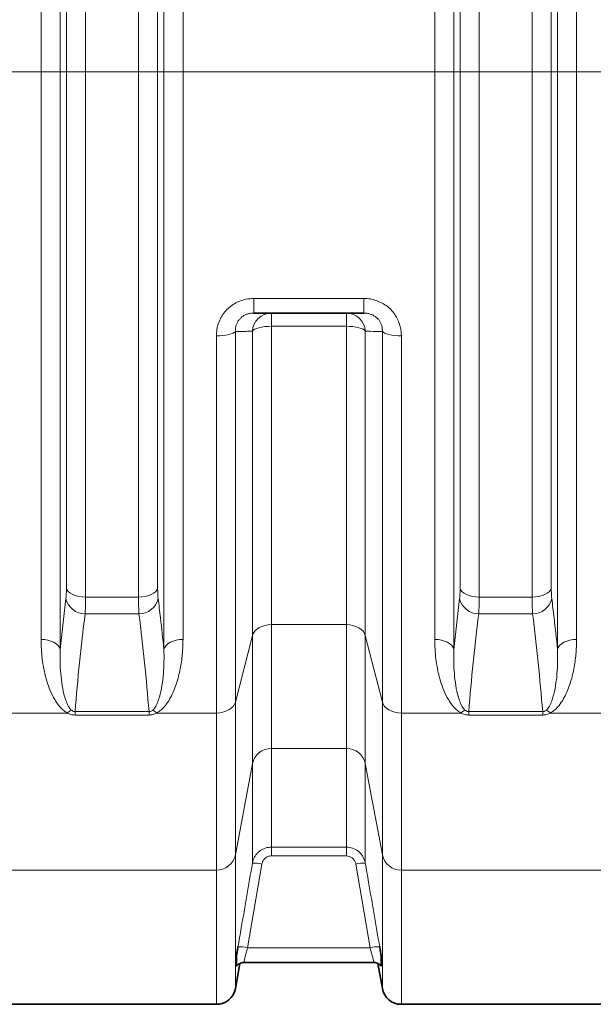
# Model space of a CAD drawing. Units: millimetres. Extents: x 1881 to 12317, y 2435 to 10493.
# Drawn here: x 4549 to 4906, y 3306 to 3918 of the extents above; entities that cross this region are included whole.
import ezdxf

# ---------------------------------------------------------------- set-up
doc = ezdxf.new("R2010")
doc.units = ezdxf.units.MM

# ---------------------------------------------------------------- blocks, each defined once
blk = doc.blocks.new('SW_CENTERMARKSYMBOL_1')
at = {"color": 0, "linetype": 'Continuous', "lineweight": 18}
blk.add_line((0.25, 0), (170.836, 0), dxfattribs=at)

msp = doc.modelspace()

# ---------------------------------------------------------------- linework, layer by layer
at = {"color": 8, "linetype": 'Continuous', "lineweight": 18}
for p, q in [((4574.01, 4245.15), (4574.01, 3526.55)), ((4638.57, 3526.55), (4638.57, 4245.15)), ((4819.01, 4245.15), (4819.01, 3526.55)), ((4883.57, 3526.55), (4883.57, 4245.15)), ((4562.12, 3532.89), (4562.12, 4238.82)), ((4650.47, 4238.82), (4650.47, 3532.89)), ((4807.12, 3532.89), (4807.12, 4238.82)), ((4895.47, 4238.82), (4895.47, 3532.89)), ((4589.8, 4212.52), (4589.8, 3559.19)), ((4622.79, 3559.19), (4622.79, 4212.52)), ((4834.8, 4212.52), (4834.8, 3559.19)), ((4867.79, 3559.19), (4867.79, 4212.52)), ((4577.9, 3564.59), (4577.9, 4207.12)), ((4634.68, 4207.12), (4634.68, 3564.59)), ((4822.9, 3564.59), (4822.9, 4207.12)), ((4879.68, 4207.12), (4879.68, 3564.59)), ((4694.48, 3744.94), (4763.1, 3744.94)), ((4694.48, 3744.94), (4694.48, 3735.85)), ((4763.1, 3744.94), (4763.1, 3735.85)), ((4705.47, 3735.85), (4705.47, 3727.65)), ((4752.12, 3735.85), (4752.12, 3727.65)), ((4683.04, 3724.44), (4683.04, 3493.85)), ((4693.65, 3535.23), (4693.65, 3724.51)), ((4752.12, 3727.65), (4705.47, 3727.65)), ((4705.47, 3727.65), (4705.47, 3542.04)), ((4752.12, 3542.04), (4752.12, 3727.65)), ((4763.93, 3724.51), (4763.93, 3535.23)), ((4774.54, 3493.85), (4774.54, 3724.44)), ((4671.22, 3487.03), (4671.22, 3721.64)), ((4786.36, 3721.64), (4786.36, 3487.03)), ((4589.8, 3559.19), (4622.79, 3559.19)), ((4834.8, 3559.19), (4867.79, 3559.19)), ((4574.01, 3526.55), (4577.62, 3558.32)), ((4819.01, 3526.55), (4822.62, 3558.32)), ((4623.07, 3548.77), (4589.51, 3548.77)), ((4868.07, 3548.77), (4834.51, 3548.77)), ((4705.47, 3542.04), (4752.12, 3542.04)), ((4705.47, 3542.04), (4705.47, 3464.94)), ((4752.12, 3464.94), (4752.12, 3542.04)), ((4683.04, 3493.85), (4693.65, 3535.23)), ((4693.65, 3455.58), (4693.65, 3535.23)), ((4763.93, 3535.23), (4774.54, 3493.85)), ((4763.93, 3535.23), (4763.93, 3455.58)), ((4683.04, 3493.85), (4683.04, 3398.74)), ((4774.54, 3398.74), (4774.54, 3493.85)), ((4541.36, 3487.03), (4578.47, 3487.03)), ((4583.27, 3487.9), (4629.32, 3487.9)), ((4583.27, 3487.9), (4583.27, 3485.8)), ((4629.32, 3485.8), (4583.27, 3485.8)), ((4629.32, 3487.9), (4629.32, 3485.8)), ((4634.12, 3487.03), (4671.22, 3487.03)), ((4671.22, 3389.37), (4671.22, 3487.03)), ((4786.36, 3487.03), (4823.47, 3487.03)), ((4786.36, 3487.03), (4786.36, 3389.37)), ((4828.27, 3487.9), (4874.32, 3487.9)), ((4828.27, 3487.9), (4828.27, 3485.8)), ((4874.32, 3485.8), (4828.27, 3485.8)), ((4874.32, 3487.9), (4874.32, 3485.8)), ((4879.12, 3487.03), (4916.22, 3487.03)), ((4752.12, 3464.94), (4705.47, 3464.94)), ((4705.47, 3464.94), (4705.47, 3403.62)), ((4752.12, 3403.62), (4752.12, 3464.94)), ((4683.04, 3398.74), (4693.65, 3455.58)), ((4693.65, 3393.64), (4693.65, 3455.58)), ((4763.93, 3455.58), (4774.54, 3398.74)), ((4763.93, 3455.58), (4763.93, 3393.64)), ((4705.47, 3403.62), (4752.12, 3403.62)), ((4705.47, 3403.62), (4705.47, 3398.18)), ((4752.12, 3403.62), (4752.12, 3398.18)), ((4683.04, 3398.74), (4683.04, 3315.77)), ((4752.12, 3398.18), (4705.47, 3398.18)), ((4774.54, 3315.77), (4774.54, 3398.74)), ((4541.36, 3389.37), (4671.22, 3389.37)), ((4671.22, 3305.85), (4671.22, 3389.37)), ((4699.56, 3393.09), (4690.6, 3341.06)), ((4766.98, 3341.06), (4758.03, 3393.09)), ((4786.36, 3389.37), (4916.22, 3389.37)), ((4786.36, 3389.37), (4786.36, 3305.85)), ((4690.6, 3341.06), (4766.98, 3341.06))]:
    msp.add_line(p, q, dxfattribs=at)
at = {"color": 7, "linetype": 'Continuous', "lineweight": 35}
for p, q in [((4763.1, 3735.85), (4694.48, 3735.85)), ((4683.04, 3315.77), (4685.76, 3331.2)), ((4688.47, 3331.85), (4769.11, 3331.85)), ((4688.47, 3331.85), (4688.47, 3331.85)), ((4769.11, 3331.85), (4769.12, 3331.85)), ((4771.82, 3331.23), (4774.54, 3315.77)), ((4541.36, 3305.85), (4671.22, 3305.85)), ((4786.36, 3305.85), (4916.22, 3305.85))]:
    msp.add_line(p, q, dxfattribs=at)
at = {"color": 8, "linetype": 'Continuous', "lineweight": 18, "flags": 128}
for points in [[(4683.04, 3724.44), (4682.5, 3723.87), (4681.62, 3723.33), (4680.42, 3722.85), (4678.94, 3722.43), (4677.22, 3722.09), (4675.33, 3721.84), (4673.31, 3721.69), (4671.22, 3721.64)], [(4705.47, 3727.65), (4703.38, 3727.59), (4701.36, 3727.42), (4699.47, 3727.14), (4697.75, 3726.76), (4696.28, 3726.29), (4695.08, 3725.75), (4694.19, 3725.15), (4693.65, 3724.51)], [(4763.93, 3724.51), (4763.39, 3725.15), (4762.51, 3725.75), (4761.31, 3726.29), (4759.83, 3726.76), (4758.12, 3727.14), (4756.22, 3727.42), (4754.2, 3727.59), (4752.12, 3727.65)], [(4786.36, 3721.64), (4784.28, 3721.69), (4782.26, 3721.84), (4780.36, 3722.09), (4778.65, 3722.43), (4777.17, 3722.85), (4775.97, 3723.33), (4775.09, 3723.87), (4774.54, 3724.44)], [(4577.9, 3564.59), (4578.38, 3563.5), (4579.22, 3562.47), (4580.41, 3561.54), (4581.89, 3560.73), (4583.64, 3560.07), (4585.58, 3559.59), (4587.65, 3559.29), (4589.8, 3559.19)], [(4634.68, 3564.59), (4634.21, 3563.5), (4633.36, 3562.47), (4632.18, 3561.54), (4630.69, 3560.73), (4628.95, 3560.07), (4627.01, 3559.59), (4624.93, 3559.29), (4622.79, 3559.19)], [(4822.9, 3564.59), (4823.38, 3563.5), (4824.22, 3562.47), (4825.41, 3561.54), (4826.89, 3560.73), (4828.64, 3560.07), (4830.58, 3559.59), (4832.65, 3559.29), (4834.8, 3559.19)], [(4879.68, 3564.59), (4879.21, 3563.5), (4878.36, 3562.47), (4877.18, 3561.54), (4875.69, 3560.73), (4873.95, 3560.07), (4872.01, 3559.59), (4869.93, 3559.29), (4867.79, 3559.19)], [(4693.65, 3535.23), (4694.19, 3536.61), (4695.08, 3537.92), (4696.28, 3539.1), (4697.75, 3540.11), (4699.47, 3540.94), (4701.36, 3541.55), (4703.38, 3541.92), (4705.47, 3542.04)], [(4752.12, 3542.04), (4754.2, 3541.92), (4756.22, 3541.55), (4758.12, 3540.94), (4759.83, 3540.11), (4761.31, 3539.1), (4762.51, 3537.92), (4763.39, 3536.61), (4763.93, 3535.23)], [(4562.12, 3532.89), (4564.27, 3532.77), (4566.34, 3532.42), (4568.28, 3531.85), (4570.02, 3531.08), (4571.51, 3530.13), (4572.7, 3529.04), (4573.54, 3527.83), (4574.01, 3526.55)], [(4638.57, 3526.55), (4639.05, 3527.83), (4639.89, 3529.04), (4641.07, 3530.13), (4642.56, 3531.08), (4644.3, 3531.85), (4646.24, 3532.42), (4648.32, 3532.77), (4650.47, 3532.89)], [(4807.12, 3532.89), (4809.27, 3532.77), (4811.34, 3532.42), (4813.28, 3531.85), (4815.02, 3531.08), (4816.51, 3530.13), (4817.7, 3529.04), (4818.54, 3527.83), (4819.01, 3526.55)], [(4883.57, 3526.55), (4884.05, 3527.83), (4884.89, 3529.04), (4886.07, 3530.13), (4887.56, 3531.08), (4889.3, 3531.85), (4891.24, 3532.42), (4893.32, 3532.77), (4895.47, 3532.89)], [(4671.22, 3487.03), (4673.31, 3487.16), (4675.33, 3487.53), (4677.22, 3488.14), (4678.94, 3488.97), (4680.42, 3489.98), (4681.62, 3491.16), (4682.5, 3492.46), (4683.04, 3493.85)], [(4774.54, 3493.85), (4775.09, 3492.46), (4775.97, 3491.16), (4777.17, 3489.98), (4778.65, 3488.97), (4780.36, 3488.14), (4782.26, 3487.53), (4784.28, 3487.16), (4786.36, 3487.03)]]:
    msp.add_lwpolyline(points, dxfattribs=at)
at = {"color": 8, "linetype": 'Continuous', "lineweight": 18}
for centre, radius, start, end in [((4705.54, 3723.95), 11.91, 90.36906, 177.27093), ((4752.04, 3723.95), 11.91, 2.72907, 89.63094), ((4589.32, 3560.71), 11.94, 191.55063, 270.9234), ((4623.27, 3560.71), 11.94, 269.0766, 348.44937), ((4834.32, 3560.71), 11.94, 191.55063, 270.9234), ((4868.27, 3560.71), 11.94, 269.0766, 348.44937), ((4586.93, 3478.6), 11.95, 120.32125, 135.08101), ((4625.65, 3478.6), 11.95, 44.91899, 59.67875), ((4831.93, 3478.6), 11.95, 120.32125, 135.08101), ((4870.65, 3478.6), 11.95, 44.91899, 59.67875), ((4705.22, 3453.12), 11.83, 88.79386, 168.00893), ((4752.37, 3453.12), 11.83, 11.99107, 91.20614), ((4671.47, 3401.2), 11.83, 268.79386, 348.00893), ((4694.74, 3373.35), 20.32, 76.28844, 93.07922), ((4762.84, 3373.35), 20.32, 86.92078, 103.71156), ((4786.11, 3401.2), 11.83, 191.99107, 271.20614), ((4685.79, 3321.38), 20.26, 76.24955, 93.093), ((4771.8, 3321.38), 20.26, 86.907, 103.75045)]:
    msp.add_arc(centre, radius, start, end, dxfattribs=at)
at = {"color": 7, "linetype": 'Continuous', "lineweight": 35}
for centre, start, end in [((4671.22, 3317.85), 270, 350), ((4786.36, 3317.85), 190, 270)]:
    msp.add_arc(centre, 12, start, end, dxfattribs=at)
at = {"color": 8, "linetype": 'Continuous', "lineweight": 18}
for points, knots in [([(4671.22, 3721.64), (4671.29, 3722.97), (4671.42, 3725.65), (4672.45, 3729.56), (4674.12, 3733.26), (4676.38, 3736.59), (4679.18, 3739.44), (4682.36, 3741.73), (4685.86, 3743.42), (4689.91, 3744.67), (4692.84, 3744.84), (4694.48, 3744.94)], [0, 0, 0, 0, 0.111982, 0.223932, 0.33567, 0.447375, 0.554163, 0.660936, 0.764489, 0.868047, 1, 1, 1, 1]), ([(4763.1, 3744.94), (4764.41, 3744.88), (4767.04, 3744.75), (4770.87, 3743.75), (4774.47, 3742.16), (4777.73, 3740), (4780.55, 3737.33), (4782.87, 3734.26), (4784.62, 3730.86), (4786.04, 3726.65), (4786.24, 3723.51), (4786.36, 3721.64)], [0, 0, 0, 0, 0.105404, 0.210793, 0.316759, 0.422728, 0.527507, 0.632306, 0.737789, 0.8433, 1, 1, 1, 1]), ([(4683.04, 3724.44), (4683.04, 3725.08), (4683.04, 3726.36), (4683.47, 3728.27), (4684.24, 3730.1), (4685.33, 3731.73), (4686.72, 3733.15), (4688.3, 3734.28), (4690.08, 3735.12), (4692.15, 3735.73), (4693.64, 3735.81), (4694.48, 3735.85)], [0, 0, 0, 0, 0.114951, 0.232975, 0.342171, 0.455314, 0.557282, 0.663247, 0.763333, 0.866998, 1, 1, 1, 1]), ([(4763.1, 3735.85), (4763.77, 3735.82), (4765.1, 3735.76), (4767.05, 3735.28), (4768.88, 3734.5), (4770.52, 3733.43), (4771.92, 3732.12), (4773.05, 3730.61), (4773.87, 3728.94), (4774.5, 3726.86), (4774.53, 3725.35), (4774.54, 3724.44)], [0, 0, 0, 0, 0.105622, 0.21117, 0.314663, 0.418124, 0.520566, 0.623054, 0.729373, 0.835784, 1, 1, 1, 1]), ([(4693.65, 3724.51), (4692.33, 3724.5), (4688.81, 3724.48), (4685.26, 3724.46), (4683.04, 3724.44)], [0, 0, 0, 0, 0.375445, 1, 1, 1, 1]), ([(4774.54, 3724.44), (4773.21, 3724.45), (4769.66, 3724.47), (4766.14, 3724.5), (4763.93, 3724.51)], [0, 0, 0, 0, 0.375445, 1, 1, 1, 1]), ([(4577.62, 3558.32), (4577.67, 3558.86), (4577.79, 3559.95), (4577.88, 3562.08), (4577.9, 3563.76), (4577.9, 3564.59)], [0, 0, 0, 0, 0.32885, 0.667177, 1, 1, 1, 1]), ([(4589.8, 3559.19), (4589.79, 3557.81), (4589.78, 3555.05), (4589.68, 3551.51), (4589.57, 3549.69), (4589.51, 3548.77)], [0, 0, 0, 0, 0.332892, 0.661725, 1, 1, 1, 1]), ([(4623.07, 3548.77), (4623.02, 3549.67), (4622.9, 3551.47), (4622.81, 3555.01), (4622.79, 3557.78), (4622.79, 3559.19)], [0, 0, 0, 0, 0.332623, 0.66158, 1, 1, 1, 1]), ([(4634.68, 3564.59), (4634.69, 3563.77), (4634.7, 3562.1), (4634.8, 3559.96), (4634.91, 3558.86), (4634.97, 3558.32)], [0, 0, 0, 0, 0.328887, 0.667291, 1, 1, 1, 1]), ([(4822.62, 3558.32), (4822.67, 3558.86), (4822.79, 3559.95), (4822.88, 3562.08), (4822.9, 3563.76), (4822.9, 3564.59)], [0, 0, 0, 0, 0.32885, 0.667177, 1, 1, 1, 1]), ([(4834.8, 3559.19), (4834.79, 3557.81), (4834.78, 3555.05), (4834.68, 3551.51), (4834.57, 3549.69), (4834.51, 3548.77)], [0, 0, 0, 0, 0.332892, 0.661725, 1, 1, 1, 1]), ([(4868.07, 3548.77), (4868.02, 3549.67), (4867.9, 3551.47), (4867.81, 3555.01), (4867.79, 3557.78), (4867.79, 3559.19)], [0, 0, 0, 0, 0.332623, 0.66158, 1, 1, 1, 1]), ([(4879.68, 3564.59), (4879.69, 3563.77), (4879.7, 3562.1), (4879.8, 3559.96), (4879.91, 3558.86), (4879.97, 3558.32)], [0, 0, 0, 0, 0.328887, 0.667291, 1, 1, 1, 1]), ([(4634.97, 3558.32), (4635.46, 3554.32), (4636.76, 3543.73), (4637.88, 3533.14), (4638.57, 3526.55)], [0, 0, 0, 0, 0.37785, 1, 1, 1, 1]), ([(4879.97, 3558.32), (4880.46, 3554.32), (4881.76, 3543.73), (4882.88, 3533.14), (4883.57, 3526.55)], [0, 0, 0, 0, 0.37785, 1, 1, 1, 1]), ([(4589.51, 3548.77), (4588.29, 3538.63), (4585.86, 3518.35), (4584.13, 3498.05), (4583.27, 3487.9)], [0, 0, 0, 0, 0.4999674, 1, 1, 1, 1]), ([(4629.32, 3487.9), (4628.45, 3498.05), (4626.73, 3518.35), (4624.29, 3538.62), (4623.07, 3548.77)], [0, 0, 0, 0, 0.4999646, 1, 1, 1, 1]), ([(4834.51, 3548.77), (4833.29, 3538.63), (4830.86, 3518.35), (4829.13, 3498.05), (4828.27, 3487.9)], [0, 0, 0, 0, 0.4999674, 1, 1, 1, 1]), ([(4874.32, 3487.9), (4873.45, 3498.05), (4871.73, 3518.35), (4869.29, 3538.62), (4868.07, 3548.77)], [0, 0, 0, 0, 0.4999646, 1, 1, 1, 1]), ([(4578.47, 3487.03), (4577.47, 3487.68), (4575.48, 3488.97), (4573.26, 3491.42), (4571.4, 3494.01), (4569.31, 3497.66), (4567.13, 3502.43), (4565.18, 3508.39), (4563.78, 3514.51), (4562.83, 3520.65), (4562.23, 3526.78), (4562.16, 3530.85), (4562.12, 3532.89)], [0, 0, 0, 0, 0.062577, 0.124671, 0.187094, 0.249474, 0.376317, 0.503546, 0.631014, 0.758184, 0.879092, 1, 1, 1, 1]), ([(4650.47, 3532.89), (4650.38, 3529.79), (4650.21, 3523.58), (4648.84, 3514.41), (4646.95, 3506.91), (4644.81, 3501.02), (4642.82, 3496.76), (4640.78, 3493.37), (4638.78, 3490.84), (4636.88, 3488.81), (4635.12, 3487.68), (4634.12, 3487.03)], [0, 0, 0, 0, 0.184141, 0.369386, 0.558827, 0.65469, 0.750512, 0.843046, 0.890025, 0.937409, 1, 1, 1, 1]), ([(4823.47, 3487.03), (4822.47, 3487.68), (4820.48, 3488.97), (4818.26, 3491.42), (4816.4, 3494.01), (4814.31, 3497.66), (4812.13, 3502.43), (4810.18, 3508.39), (4808.78, 3514.51), (4807.83, 3520.65), (4807.23, 3526.78), (4807.16, 3530.85), (4807.12, 3532.89)], [0, 0, 0, 0, 0.062577, 0.124671, 0.187094, 0.249474, 0.376317, 0.503546, 0.631014, 0.758184, 0.879092, 1, 1, 1, 1]), ([(4895.47, 3532.89), (4895.38, 3529.79), (4895.21, 3523.58), (4893.84, 3514.41), (4891.95, 3506.91), (4889.81, 3501.02), (4887.82, 3496.76), (4885.78, 3493.37), (4883.78, 3490.84), (4881.88, 3488.81), (4880.12, 3487.68), (4879.12, 3487.03)], [0, 0, 0, 0, 0.184141, 0.369386, 0.558827, 0.65469, 0.750512, 0.843046, 0.890025, 0.937409, 1, 1, 1, 1]), ([(4574.01, 3526.55), (4573.96, 3524.04), (4573.86, 3519.01), (4574.28, 3511.57), (4575.17, 3504.21), (4576.37, 3498.26), (4577.9, 3493.74), (4579.07, 3490.99), (4580.41, 3489.47), (4580.9, 3488.91)], [0, 0, 0, 0, 0.191843, 0.384016, 0.577424, 0.771472, 0.859853, 0.948852, 1, 1, 1, 1]), ([(4631.69, 3488.91), (4632.18, 3489.47), (4633.51, 3490.98), (4634.68, 3493.73), (4636.2, 3498.22), (4637.43, 3504.13), (4638.29, 3511.46), (4638.73, 3518.93), (4638.62, 3524.01), (4638.57, 3526.55)], [0, 0, 0, 0, 0.051147, 0.139318, 0.228524, 0.420238, 0.612062, 0.80603, 1, 1, 1, 1]), ([(4819.01, 3526.55), (4818.96, 3524.04), (4818.86, 3519.01), (4819.28, 3511.57), (4820.17, 3504.21), (4821.37, 3498.26), (4822.9, 3493.74), (4824.07, 3490.99), (4825.41, 3489.47), (4825.9, 3488.91)], [0, 0, 0, 0, 0.191843, 0.384016, 0.577424, 0.771472, 0.859853, 0.948852, 1, 1, 1, 1]), ([(4876.69, 3488.91), (4877.18, 3489.47), (4878.51, 3490.98), (4879.68, 3493.73), (4881.2, 3498.22), (4882.43, 3504.13), (4883.29, 3511.46), (4883.73, 3518.93), (4883.62, 3524.01), (4883.57, 3526.55)], [0, 0, 0, 0, 0.051147, 0.139318, 0.228524, 0.420238, 0.612062, 0.80603, 1, 1, 1, 1]), ([(4583.27, 3485.8), (4582.38, 3485.87), (4580.64, 3486), (4579.18, 3486.7), (4578.47, 3487.03)], [0, 0, 0, 0, 0.510423, 1, 1, 1, 1]), ([(4580.9, 3488.91), (4581.23, 3488.65), (4581.7, 3488.26), (4582.58, 3487.94), (4583.04, 3487.91), (4583.27, 3487.9)], [0, 0, 0, 0, 0.536757, 0.771074, 1, 1, 1, 1]), ([(4629.32, 3487.9), (4629.53, 3487.91), (4629.97, 3487.93), (4630.73, 3488.2), (4631.28, 3488.56), (4631.6, 3488.84), (4631.69, 3488.91)], [0, 0, 0, 0, 0.2119478, 0.442325, 0.8524778, 1, 1, 1, 1]), ([(4634.12, 3487.03), (4633.37, 3486.68), (4631.9, 3485.99), (4630.17, 3485.86), (4629.32, 3485.8)], [0, 0, 0, 0, 0.510243, 1, 1, 1, 1]), ([(4828.27, 3485.8), (4827.38, 3485.87), (4825.64, 3486), (4824.18, 3486.7), (4823.47, 3487.03)], [0, 0, 0, 0, 0.510423, 1, 1, 1, 1]), ([(4825.9, 3488.91), (4826.23, 3488.65), (4826.7, 3488.26), (4827.58, 3487.94), (4828.04, 3487.91), (4828.27, 3487.9)], [0, 0, 0, 0, 0.536757, 0.771074, 1, 1, 1, 1]), ([(4874.32, 3487.9), (4874.53, 3487.91), (4874.97, 3487.93), (4875.73, 3488.2), (4876.28, 3488.56), (4876.6, 3488.84), (4876.69, 3488.91)], [0, 0, 0, 0, 0.211948, 0.442325, 0.852478, 1, 1, 1, 1]), ([(4879.12, 3487.03), (4878.37, 3486.68), (4876.9, 3485.99), (4875.17, 3485.86), (4874.32, 3485.8)], [0, 0, 0, 0, 0.510243, 1, 1, 1, 1]), ([(4693.65, 3393.64), (4693.8, 3394.31), (4694.1, 3395.65), (4694.98, 3397.53), (4696.16, 3399.27), (4697.61, 3400.75), (4699.3, 3401.98), (4701.19, 3402.89), (4703.27, 3403.5), (4704.73, 3403.58), (4705.47, 3403.62)], [0, 0, 0, 0, 0.121399, 0.246394, 0.36857, 0.494461, 0.615277, 0.739735, 0.867667, 1, 1, 1, 1]), ([(4752.12, 3403.62), (4753.44, 3403.5), (4756.07, 3403.24), (4759.6, 3401.25), (4762.32, 3398.31), (4763.56, 3395.54), (4763.88, 3393.93), (4763.93, 3393.64)], [0, 0, 0, 0, 0.235596, 0.470073, 0.705881, 0.946501, 1, 1, 1, 1]), ([(4684.69, 3341.61), (4685.37, 3345.54), (4688.36, 3362.88), (4691.34, 3380.23), (4693.65, 3393.64)], [0, 0, 0, 0, 0.226568, 1, 1, 1, 1]), ([(4705.47, 3398.18), (4704.74, 3398.1), (4703.31, 3397.94), (4701.49, 3396.77), (4700.12, 3395.13), (4699.74, 3393.77), (4699.56, 3393.09)], [0, 0, 0, 0, 0.257912, 0.502305, 0.751235, 1, 1, 1, 1]), ([(4758.03, 3393.09), (4758, 3393.24), (4757.84, 3394.06), (4757.22, 3395.46), (4755.86, 3396.96), (4754.1, 3397.98), (4752.78, 3398.11), (4752.12, 3398.18)], [0, 0, 0, 0, 0.054081, 0.296729, 0.533052, 0.766475, 1, 1, 1, 1]), ([(4763.93, 3393.64), (4764.61, 3389.71), (4767.59, 3372.37), (4770.58, 3355.02), (4772.89, 3341.61)], [0, 0, 0, 0, 0.226568, 1, 1, 1, 1]), ([(4690.6, 3341.06), (4690.3, 3339.94), (4689.69, 3337.71), (4688.97, 3334.83), (4688.52, 3332.82), (4688.35, 3331.84), (4688.44, 3331.95), (4688.47, 3331.99)], [0, 0, 0, 0, 0.2322423, 0.4630045, 0.6897476, 0.912141, 1, 1, 1, 1]), ([(4769.12, 3331.99), (4769.14, 3331.95), (4769.23, 3331.84), (4769.06, 3332.82), (4768.61, 3334.83), (4767.89, 3337.71), (4767.29, 3339.94), (4766.98, 3341.06)], [0, 0, 0, 0, 0.087855, 0.310249, 0.536993, 0.767757, 1, 1, 1, 1])]:
    msp.add_open_spline(points, degree=3, knots=knots, dxfattribs=at)
at = {"color": 7, "linetype": 'Continuous', "lineweight": 35}
for points, knots in [([(4683.79, 3336.23), (4683.8, 3336.27), (4683.94, 3337.13), (4684.23, 3338.9), (4684.54, 3340.7), (4684.69, 3341.61)], [0, 0, 0, 0, 0.026174, 0.506168, 1, 1, 1, 1]), ([(4772.89, 3341.61), (4773.05, 3340.69), (4773.36, 3338.84), (4773.65, 3337.11), (4773.79, 3336.23)], [0, 0, 0, 0, 0.492534, 1, 1, 1, 1]), ([(4683.79, 3329.69), (4683.79, 3329.68), (4683.79, 3329.57), (4683.79, 3330.01), (4683.79, 3331.11), (4683.79, 3333.08), (4683.79, 3335.08), (4683.79, 3336.1), (4683.79, 3336.2), (4683.79, 3336.23)], [0, 0, 0, 0, 0.02991, 0.222969, 0.423795, 0.6652, 0.911226, 0.979236, 1, 1, 1, 1]), ([(4773.79, 3336.23), (4773.79, 3336.1), (4773.79, 3335.71), (4773.79, 3334.46), (4773.79, 3332.9), (4773.79, 3331.25), (4773.79, 3330.1), (4773.79, 3329.6), (4773.79, 3329.69), (4773.79, 3329.71)], [0, 0, 0, 0, 0.068085, 0.200596, 0.333271, 0.541649, 0.756726, 0.949721, 1, 1, 1, 1]), ([(4683.82, 3329.68), (4683.82, 3329.68), (4684, 3329.94), (4684.53, 3330.44), (4685.42, 3331.09), (4686.52, 3331.58), (4687.57, 3331.85), (4688.23, 3331.83), (4688.47, 3331.82)], [0, 0, 0, 0, 0.00074, 0.191527, 0.400579, 0.627676, 0.865644, 1, 1, 1, 1]), ([(4769.12, 3331.82), (4769.26, 3331.83), (4769.81, 3331.87), (4770.74, 3331.67), (4771.81, 3331.27), (4772.71, 3330.72), (4773.35, 3330.17), (4773.65, 3329.8), (4773.75, 3329.68)], [0, 0, 0, 0, 0.078516, 0.311786, 0.525927, 0.723338, 0.904249, 1, 1, 1, 1])]:
    msp.add_open_spline(points, degree=3, knots=knots, dxfattribs=at)

# ---------------------------------------------------------------- block references
at = {"color": 7, "linetype": 'Continuous', "lineweight": 0, "xscale": 20, "yscale": 20, "zscale": 20}
msp.add_blockref('SW_CENTERMARKSYMBOL_1', (3681.29, 3885.85), dxfattribs=at)

doc.saveas('drawing.dxf')
